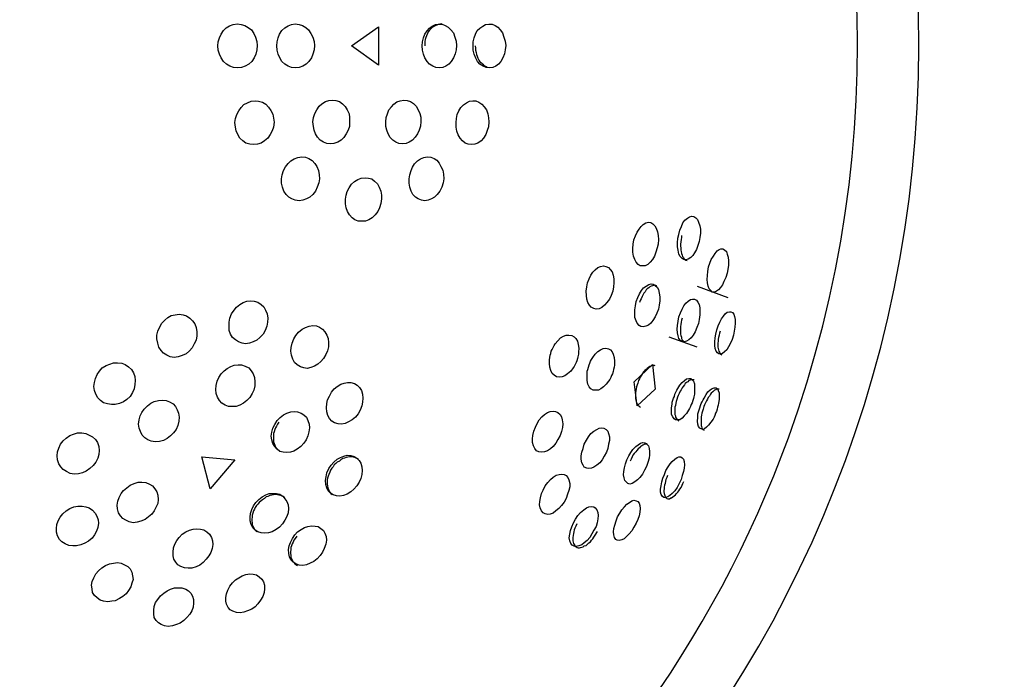
# Model space of a CAD drawing. Units: inches. Extents: x 259 to 335, y 152 to 267.
# Drawn here: x 298 to 299, y 204 to 205 of the extents above; entities that cross this region are included whole.
import ezdxf

# ---------------------------------------------------------------- set-up
doc = ezdxf.new("R2010")
doc.units = ezdxf.units.IN
doc.header["$MEASUREMENT"] = 0
doc.layers.add('Ebene 1', color=7, linetype='Continuous')

# ---------------------------------------------------------------- blocks, each defined once
blk = doc.blocks.new('block 2')
at = {"layer": 'Ebene 1', "color": 179, "lineweight": 25, "true_color": 0x1a171b}
for points in [[(298.4858, 205.0941), (298.4862, 205.0986), (298.4876, 205.1031), (298.4896, 205.1072), (298.4924, 205.1113), (298.4955, 205.1144), (298.4993, 205.1169), (298.5034, 205.1182), (298.5082, 205.1189), (298.5124, 205.1182), (298.5165, 205.1172), (298.5203, 205.1148), (298.5241, 205.112), (298.5268, 205.1079), (298.5289, 205.1038), (298.5303, 205.0989), (298.5306, 205.0945), (298.5303, 205.0893), (298.5292, 205.0845), (298.5272, 205.0803), (298.5244, 205.0762), (298.521, 205.0731), (298.5168, 205.0707), (298.5127, 205.0693), (298.5082, 205.069), (298.5037, 205.0693), (298.4996, 205.0707), (298.4958, 205.0731), (298.4924, 205.0762), (298.4896, 205.0803), (298.4876, 205.0845), (298.4862, 205.0889), (298.4858, 205.0941), (298.4858, 205.0941)], [(298.553, 205.0941), (298.5534, 205.0986), (298.5544, 205.1031), (298.5561, 205.1072), (298.5589, 205.1113), (298.562, 205.1144), (298.5658, 205.1169), (298.5699, 205.1182), (298.574, 205.1189), (298.5785, 205.1182), (298.5823, 205.1172), (298.5861, 205.1148), (298.5892, 205.112), (298.5919, 205.1079), (298.594, 205.1038), (298.5957, 205.0989), (298.5961, 205.0945), (298.5957, 205.0893), (298.594, 205.0845), (298.5926, 205.0803), (298.5895, 205.0762), (298.5864, 205.0731), (298.5826, 205.0707), (298.5785, 205.0693), (298.574, 205.069), (298.5699, 205.0693), (298.5661, 205.0707), (298.562, 205.0731), (298.5589, 205.0762), (298.5565, 205.0803), (298.5544, 205.0845), (298.5534, 205.0889), (298.553, 205.0941), (298.553, 205.0941)], [(298.6381, 205.0941), (298.6688, 205.1155), (298.6688, 205.0721), (298.6381, 205.0941), (298.6381, 205.0941)], [(298.7187, 205.0941), (298.7191, 205.0986), (298.7201, 205.1031), (298.7218, 205.1072), (298.7242, 205.111), (298.727, 205.1141), (298.7301, 205.1165), (298.7339, 205.1182), (298.7377, 205.1186), (298.7415, 205.1186), (298.7449, 205.1172), (298.7483, 205.1151), (298.7514, 205.112), (298.7542, 205.1086), (298.7559, 205.1038), (298.7573, 205.0993), (298.7576, 205.0945), (298.7573, 205.0893), (298.7563, 205.0848), (298.7545, 205.0803), (298.7518, 205.0762), (298.749, 205.0731), (298.7456, 205.0707), (298.7421, 205.0693), (298.738, 205.069), (298.7342, 205.0693), (298.7308, 205.0707), (298.727, 205.0731), (298.7242, 205.0762), (298.7218, 205.0803), (298.7201, 205.0845), (298.7191, 205.0889), (298.7187, 205.0941), (298.7187, 205.0941)], [(298.7411, 205.1189), (298.7387, 205.1186), (298.737, 205.1182), (298.7353, 205.1175), (298.7335, 205.1169), (298.7318, 205.1158), (298.7301, 205.1148), (298.7287, 205.1134), (298.727, 205.1117), (298.7256, 205.11), (298.7249, 205.1079), (298.7235, 205.1055), (298.7229, 205.1034), (298.7222, 205.101), (298.7218, 205.0989), (298.7215, 205.0965), (298.7215, 205.0941)], [(298.7766, 205.0941), (298.7769, 205.0986), (298.778, 205.1031), (298.7794, 205.1072), (298.7814, 205.1113), (298.7842, 205.1141), (298.7876, 205.1165), (298.7907, 205.1182), (298.7945, 205.1186), (298.7983, 205.1186), (298.8017, 205.1172), (298.8048, 205.1151), (298.8076, 205.112), (298.81, 205.1086), (298.8117, 205.1038), (298.8131, 205.0993), (298.8138, 205.0945), (298.8131, 205.0893), (298.8124, 205.0848), (298.8104, 205.0803), (298.8083, 205.0762), (298.8055, 205.0731), (298.8024, 205.0707), (298.799, 205.0693), (298.7949, 205.069), (298.7914, 205.0693), (298.788, 205.0707), (298.7845, 205.0731), (298.7818, 205.0762), (298.7797, 205.08), (298.778, 205.0845), (298.7769, 205.0889), (298.7766, 205.0941), (298.7766, 205.0941)], [(298.779, 205.0941), (298.7794, 205.0914), (298.7794, 205.0889), (298.78, 205.0865), (298.7804, 205.0841), (298.7814, 205.0821), (298.7821, 205.08), (298.7831, 205.0776), (298.7845, 205.0759), (298.7862, 205.0745), (298.7876, 205.0731), (298.789, 205.0717), (298.7907, 205.0707), (298.7928, 205.0697)], [(298.5051, 205.0066), (298.5058, 205.0111), (298.5075, 205.0156), (298.5096, 205.0197), (298.5124, 205.0238), (298.5155, 205.0269), (298.5196, 205.029), (298.5237, 205.0307), (298.5282, 205.0314), (298.5323, 205.0307), (298.5368, 205.0297), (298.5406, 205.0273), (298.5437, 205.0242), (298.5461, 205.0204), (298.5485, 205.0159), (298.5492, 205.0114), (298.5499, 205.007), (298.5492, 205.0014), (298.5478, 204.997), (298.5454, 204.9928), (298.5427, 204.9887), (298.5392, 204.9856), (298.5354, 204.9832), (298.531, 204.9818), (298.5265, 204.9815), (298.5223, 204.9818), (298.5179, 204.9832), (298.5144, 204.9856), (298.511, 204.9887), (298.5086, 204.9928), (298.5068, 204.997), (298.5058, 205.0014), (298.5051, 205.0066), (298.5051, 205.0066)], [(298.594, 205.0073), (298.595, 205.0121), (298.5964, 205.0169), (298.5985, 205.0211), (298.6012, 205.0252), (298.6043, 205.028), (298.6085, 205.0304), (298.6123, 205.0318), (298.6164, 205.0321), (298.6202, 205.0318), (298.6243, 205.0304), (298.6278, 205.028), (298.6309, 205.0249), (298.6333, 205.0211), (298.6353, 205.0166), (298.636, 205.0121), (298.636, 205.0073), (298.636, 205.0021), (298.6343, 204.9977), (298.6322, 204.9935), (298.6295, 204.9894), (298.6264, 204.9863), (298.6226, 204.9842), (298.6181, 204.9828), (298.6143, 204.9821), (298.6102, 204.9828), (298.6061, 204.9842), (298.6026, 204.9866), (298.5995, 204.9897), (298.5971, 204.9935), (298.5957, 204.9977), (298.5947, 205.0021), (298.594, 205.0073), (298.594, 205.0073)], [(298.6774, 205.0073), (298.6777, 205.0121), (298.6791, 205.0166), (298.6808, 205.0211), (298.6836, 205.0245), (298.6863, 205.0276), (298.6898, 205.03), (298.6936, 205.0314), (298.6977, 205.0321), (298.7015, 205.0318), (298.7053, 205.0304), (298.7087, 205.0283), (298.7118, 205.0252), (298.7142, 205.0211), (298.716, 205.0169), (298.717, 205.0125), (298.7173, 205.0076), (298.7167, 205.0025), (298.7153, 204.998), (298.7135, 204.9935), (298.7108, 204.9897), (298.7077, 204.9866), (298.7039, 204.9842), (298.7005, 204.9828), (298.696, 204.9821), (298.6922, 204.9828), (298.6887, 204.9842), (298.6853, 204.9866), (298.6822, 204.9894), (298.6801, 204.9935), (298.6784, 204.9977), (298.6774, 205.0021), (298.6774, 205.0073), (298.6774, 205.0073)], [(298.7573, 205.0066), (298.7576, 205.0111), (298.7587, 205.0156), (298.7604, 205.0197), (298.7628, 205.0235), (298.7656, 205.0266), (298.769, 205.029), (298.7725, 205.0307), (298.7763, 205.0311), (298.7797, 205.0311), (298.7831, 205.0297), (298.7866, 205.0276), (298.7893, 205.0245), (298.7918, 205.0211), (298.7935, 205.0166), (298.7942, 205.0118), (298.7945, 205.0073), (298.7942, 205.0018), (298.7928, 204.9973), (298.7911, 204.9928), (298.7887, 204.9887), (298.7859, 204.9856), (298.7821, 204.9832), (298.7787, 204.9818), (298.7749, 204.9815), (298.7711, 204.9818), (298.7676, 204.9832), (298.7645, 204.9856), (298.7618, 204.9887), (298.7597, 204.9925), (298.7583, 204.9966), (298.7573, 205.0014), (298.7573, 205.0066), (298.7573, 205.0066)], [(298.5585, 204.9422), (298.5592, 204.947), (298.5606, 204.9518), (298.563, 204.956), (298.5661, 204.9598), (298.5692, 204.9629), (298.573, 204.9653), (298.5771, 204.9666), (298.5816, 204.9673), (298.5857, 204.967), (298.5895, 204.9656), (298.5933, 204.9632), (298.5964, 204.9598), (298.5988, 204.9563), (298.6006, 204.9518), (298.6012, 204.947), (298.6016, 204.9425), (298.6009, 204.9377), (298.5992, 204.9329), (298.5971, 204.9284), (298.594, 204.9246), (298.5906, 204.9215), (298.5868, 204.9194), (298.5826, 204.9181), (298.5785, 204.9174), (298.574, 204.9181), (298.5702, 204.9194), (298.5668, 204.9215), (298.5637, 204.9246), (298.5609, 204.9284), (298.5596, 204.9329), (298.5585, 204.9374), (298.5585, 204.9422), (298.5585, 204.9422)], [(298.7039, 204.9422), (298.7046, 204.947), (298.706, 204.9518), (298.7077, 204.9556), (298.7101, 204.9594), (298.7135, 204.9629), (298.7167, 204.9653), (298.7204, 204.9666), (298.7242, 204.9673), (298.7284, 204.967), (298.7322, 204.9656), (298.7353, 204.9635), (298.738, 204.9601), (298.7401, 204.9563), (298.7421, 204.9522), (298.7428, 204.9477), (298.7432, 204.9425), (298.7425, 204.9377), (298.7411, 204.9329), (298.7387, 204.9284), (298.7359, 204.9246), (298.7328, 204.9215), (298.7294, 204.9194), (298.7256, 204.9181), (298.7215, 204.9174), (298.718, 204.9181), (298.7142, 204.9194), (298.7111, 204.9215), (298.708, 204.9246), (298.706, 204.9284), (298.7046, 204.9329), (298.7039, 204.9374), (298.7039, 204.9422), (298.7039, 204.9422)], [(298.6312, 204.9191), (298.6319, 204.9236), (298.6333, 204.9281), (298.6353, 204.9322), (298.6381, 204.9363), (298.6415, 204.9394), (298.6453, 204.9415), (298.6491, 204.9432), (298.6536, 204.9436), (298.6574, 204.9432), (298.6612, 204.9422), (298.6643, 204.9398), (298.6677, 204.9367), (298.6698, 204.9329), (298.6715, 204.9284), (298.6722, 204.9239), (298.6722, 204.9194), (298.6715, 204.9143), (298.6701, 204.9095), (298.6681, 204.9053), (298.665, 204.9012), (298.6615, 204.8981), (298.6577, 204.8957), (298.6539, 204.8943), (298.6495, 204.894), (298.6457, 204.8943), (298.6419, 204.8957), (298.6388, 204.8981), (298.636, 204.9012), (298.6336, 204.9053), (298.6319, 204.9095), (298.6312, 204.9139), (298.6312, 204.9191), (298.6312, 204.9191)], [(299.0109, 204.8791), (299.0122, 204.884), (299.014, 204.8881), (299.0157, 204.8922), (299.0181, 204.8953), (299.0209, 204.8977), (299.0233, 204.8991), (299.0257, 204.8998), (299.0281, 204.8995), (299.0305, 204.8981), (299.0322, 204.896), (299.0336, 204.8929), (299.035, 204.8888), (299.0357, 204.885), (299.0357, 204.8805), (299.035, 204.8757), (299.0343, 204.8709), (299.0329, 204.8664), (299.0312, 204.8619), (299.0291, 204.8581), (299.0271, 204.855), (299.0246, 204.8526), (299.0219, 204.8509), (299.0191, 204.8502), (299.0167, 204.8505), (299.0147, 204.8516), (299.0126, 204.854), (299.0112, 204.8567), (299.0102, 204.8609), (299.0095, 204.865), (299.0095, 204.8695), (299.0098, 204.8747), (299.0109, 204.8791), (299.0109, 204.8791)], [(298.9599, 204.8729), (298.9616, 204.8774), (298.9637, 204.8816), (298.9657, 204.885), (298.9681, 204.8881), (298.9706, 204.8905), (298.9733, 204.8922), (298.9764, 204.8929), (298.9792, 204.8926), (298.9816, 204.8912), (298.9836, 204.8888), (298.9854, 204.886), (298.9867, 204.8819), (298.9874, 204.8778), (298.9878, 204.8733), (298.9874, 204.8681), (298.9864, 204.8636), (298.985, 204.8588), (298.9833, 204.8543), (298.9809, 204.8505), (298.9785, 204.8474), (298.9757, 204.8447), (298.9726, 204.8433), (298.9699, 204.8433), (298.9671, 204.8433), (298.9647, 204.8447), (298.9626, 204.8474), (298.9609, 204.8505), (298.9595, 204.8543), (298.9588, 204.8588), (298.9588, 204.8629), (298.9592, 204.8678), (298.9599, 204.8729), (298.9599, 204.8729)], [(299.0143, 204.8778), (299.014, 204.8757), (299.0136, 204.8733), (299.0133, 204.8705), (299.0129, 204.8681), (299.0129, 204.8657), (299.0133, 204.8636), (299.0133, 204.8612), (299.0136, 204.8595), (299.0143, 204.8571), (299.0147, 204.8554), (299.0153, 204.854), (299.0164, 204.8526), (299.0171, 204.8512), (299.0181, 204.8505), (299.0191, 204.8495), (299.0205, 204.8492)], [(299.045, 204.8419), (299.0463, 204.8464), (299.0481, 204.8505), (299.0505, 204.8543), (299.0525, 204.8574), (299.0546, 204.8602), (299.057, 204.8619), (299.0591, 204.8626), (299.0612, 204.8626), (299.0632, 204.8616), (299.0653, 204.8595), (299.0663, 204.8564), (299.0674, 204.853), (299.0677, 204.8488), (299.0677, 204.844), (299.067, 204.8392), (299.066, 204.8347), (299.0646, 204.8299), (299.0625, 204.8254), (299.0608, 204.8216), (299.0587, 204.8185), (299.0563, 204.8157), (299.0539, 204.8144), (299.0519, 204.8133), (299.0491, 204.8133), (299.0474, 204.8151), (299.0457, 204.8171), (299.0446, 204.8199), (299.0436, 204.8237), (299.0432, 204.8278), (299.0436, 204.8323), (299.0443, 204.8368), (299.045, 204.8419), (299.045, 204.8419)], [(298.9072, 204.8237), (298.9089, 204.8285), (298.911, 204.8326), (298.913, 204.8361), (298.9158, 204.8388), (298.9189, 204.8412), (298.922, 204.8426), (298.9251, 204.8433), (298.9278, 204.8426), (298.9309, 204.8412), (298.933, 204.8392), (298.9351, 204.8364), (298.9364, 204.8326), (298.9371, 204.8285), (298.9371, 204.8237), (298.9368, 204.8192), (298.9358, 204.8144), (298.934, 204.8095), (298.932, 204.8051), (298.9292, 204.8013), (298.9265, 204.7985), (298.9234, 204.7958), (298.9203, 204.7944), (298.9168, 204.794), (298.9141, 204.7947), (298.9113, 204.7961), (298.9092, 204.7985), (298.9075, 204.8013), (298.9061, 204.8054), (298.9058, 204.8095), (298.9054, 204.8144), (298.9061, 204.8192), (298.9072, 204.8237), (298.9072, 204.8237)], [(298.9626, 204.8027), (298.9644, 204.8071), (298.9664, 204.8113), (298.9685, 204.8151), (298.9709, 204.8182), (298.9737, 204.8202), (298.9768, 204.822), (298.9795, 204.8226), (298.9819, 204.8223), (298.9843, 204.8209), (298.9864, 204.8189), (298.9878, 204.8161), (298.9888, 204.812), (298.9895, 204.8078), (298.9895, 204.8033), (298.9888, 204.7985), (298.9878, 204.7937), (298.9861, 204.7892), (298.984, 204.7851), (298.9816, 204.781), (298.9792, 204.7779), (298.9764, 204.7758), (298.9733, 204.7744), (298.9706, 204.7737), (298.9678, 204.7741), (298.9657, 204.7754), (298.9637, 204.7779), (298.9623, 204.7806), (298.9609, 204.7844), (298.9609, 204.7889), (298.9609, 204.793), (298.9616, 204.7978), (298.9626, 204.8027), (298.9626, 204.8027)], [(298.9861, 204.8206), (298.9847, 204.8209), (298.9836, 204.8213), (298.9823, 204.8209), (298.9809, 204.8206), (298.9795, 204.8202), (298.9781, 204.8192), (298.9768, 204.8182), (298.975, 204.8171), (298.9737, 204.8157), (298.9726, 204.8137), (298.9712, 204.812), (298.9702, 204.8099), (298.9692, 204.8082), (298.9681, 204.8058), (298.9671, 204.8037), (298.9664, 204.8013)], [(299.0319, 204.8199), (299.067, 204.8071)], [(298.5044, 204.7927), (298.5072, 204.7961), (298.511, 204.7992), (298.5148, 204.8013), (298.5189, 204.803), (298.523, 204.8033), (298.5272, 204.803), (298.5313, 204.802), (298.5351, 204.7992), (298.5382, 204.7965), (298.5403, 204.7927), (298.542, 204.7885), (298.5427, 204.7837), (298.5423, 204.7789), (298.5416, 204.7744), (298.5399, 204.7696), (298.5375, 204.7655), (298.5337, 204.7617), (298.5303, 204.7586), (298.5261, 204.7565), (298.522, 204.7551), (298.5175, 204.7544), (298.5134, 204.7551), (298.5093, 204.7565), (298.5058, 204.7589), (298.5027, 204.7617), (298.5003, 204.7655), (298.4989, 204.7696), (298.4986, 204.7748), (298.4986, 204.7792), (298.4996, 204.7837), (298.5013, 204.7885), (298.5044, 204.7927), (298.5044, 204.7927)], [(299.0112, 204.7851), (299.0129, 204.7896), (299.0147, 204.7937), (299.0167, 204.7978), (299.0191, 204.8006), (299.0219, 204.803), (299.0243, 204.8047), (299.0267, 204.8054), (299.0291, 204.8051), (299.0312, 204.804), (299.0326, 204.802), (299.0343, 204.7992), (299.035, 204.7954), (299.035, 204.7913), (299.035, 204.7872), (299.0343, 204.782), (299.0336, 204.7775), (299.0315, 204.773), (299.0295, 204.7682), (299.0274, 204.7644), (299.025, 204.7613), (299.0226, 204.7589), (299.0198, 204.7575), (299.0171, 204.7565), (299.015, 204.7572), (299.0129, 204.7582), (299.0112, 204.7603), (299.0102, 204.7634), (299.0095, 204.7668), (299.0091, 204.771), (299.0095, 204.7754), (299.0102, 204.7803), (299.0112, 204.7851), (299.0112, 204.7851)], [(298.4221, 204.7779), (298.4255, 204.7813), (298.429, 204.7844), (298.4328, 204.7865), (298.4373, 204.7875), (298.4417, 204.7882), (298.4462, 204.7875), (298.4503, 204.7861), (298.4538, 204.7837), (298.4569, 204.7806), (298.4596, 204.7772), (298.461, 204.773), (298.4621, 204.7682), (298.4621, 204.7634), (298.461, 204.7586), (298.459, 204.7544), (298.4565, 204.7499), (298.4534, 204.7462), (298.4497, 204.7431), (298.4452, 204.741), (298.4407, 204.7396), (298.4362, 204.7389), (298.4314, 204.7396), (298.4276, 204.7413), (298.4238, 204.7437), (298.4211, 204.7468), (298.4186, 204.7506), (298.4173, 204.7551), (298.4162, 204.7599), (298.4162, 204.7644), (298.4176, 204.7689), (298.4197, 204.7737), (298.4221, 204.7779), (298.4221, 204.7779)], [(299.0543, 204.7703), (299.056, 204.7748), (299.0577, 204.7789), (299.0598, 204.7827), (299.0618, 204.7858), (299.0639, 204.7885), (299.0663, 204.7903), (299.0687, 204.7909), (299.0705, 204.7909), (299.0722, 204.7899), (299.0736, 204.7882), (299.0746, 204.7854), (299.0753, 204.782), (299.0753, 204.7779), (299.0749, 204.7734), (299.0743, 204.7686), (299.0732, 204.7641), (299.0718, 204.7593), (299.0698, 204.7551), (299.0677, 204.751), (299.0656, 204.7475), (299.0632, 204.7451), (299.0608, 204.7434), (299.0584, 204.7427), (299.0567, 204.7431), (299.055, 204.7441), (299.0536, 204.7458), (299.0525, 204.7489), (299.0522, 204.7524), (299.0522, 204.7565), (299.0525, 204.761), (299.0532, 204.7655), (299.0543, 204.7703), (299.0543, 204.7703)], [(298.5747, 204.7637), (298.5778, 204.7675), (298.5819, 204.771), (298.5857, 204.773), (298.5899, 204.7744), (298.594, 204.7751), (298.5981, 204.7748), (298.6016, 204.7734), (298.605, 204.771), (298.6078, 204.7682), (298.6102, 204.7644), (298.6116, 204.7603), (298.6119, 204.7558), (298.6119, 204.751), (298.6109, 204.7465), (298.6088, 204.742), (298.6061, 204.7375), (298.6033, 204.7341), (298.5999, 204.731), (298.5961, 204.7289), (298.5919, 204.7272), (298.5875, 204.7262), (298.5837, 204.7269), (298.5799, 204.7282), (298.5761, 204.7303), (298.5733, 204.7331), (298.5713, 204.7369), (298.5699, 204.7413), (298.5692, 204.7458), (298.5695, 204.7503), (298.5706, 204.7551), (298.5723, 204.7599), (298.5747, 204.7637), (298.5747, 204.7637)], [(299.015, 204.7834), (299.0143, 204.7813), (299.0136, 204.7789), (299.0133, 204.7765), (299.0129, 204.7741), (299.0129, 204.772), (299.0129, 204.7696), (299.0129, 204.7675), (299.0129, 204.7655), (299.0133, 204.7637), (299.014, 204.762), (299.0143, 204.7603), (299.015, 204.7589), (299.0164, 204.7572)], [(298.8658, 204.7458), (298.8669, 204.7479), (298.8679, 204.7503), (298.8689, 204.7524), (298.8703, 204.7544), (298.8734, 204.7579), (298.8762, 204.761), (298.8796, 204.763), (298.8827, 204.7641), (298.8858, 204.7644), (298.8892, 204.7637), (298.8917, 204.7624), (298.8937, 204.7603), (298.8955, 204.7572), (298.8965, 204.7537), (298.8972, 204.7493), (298.8968, 204.7448), (298.8968, 204.7424), (298.8961, 204.7396), (298.8955, 204.7375), (298.8948, 204.7351)], [(298.9998, 204.7624), (299.0315, 204.751)], [(299.0581, 204.7686), (299.0574, 204.7665), (299.057, 204.7641), (299.0563, 204.7617), (299.056, 204.7596), (299.056, 204.7572), (299.0556, 204.7551), (299.0556, 204.7527), (299.0556, 204.7506), (299.056, 204.7489), (299.0563, 204.7475), (299.0567, 204.7458), (299.0574, 204.7448), (299.0577, 204.7437), (299.0584, 204.7427), (299.0601, 204.7417)], [(298.8948, 204.7351), (298.8941, 204.7331), (298.893, 204.7307), (298.8917, 204.7286), (298.8906, 204.7269), (298.8879, 204.7231), (298.8844, 204.72), (298.8813, 204.7179), (298.8782, 204.7169), (298.8748, 204.7165), (298.8717, 204.7169), (298.8689, 204.7186), (298.8669, 204.7207), (298.8651, 204.7238), (298.8641, 204.7279), (298.8638, 204.732), (298.8638, 204.7362), (298.8641, 204.7386), (298.8644, 204.7413), (298.8651, 204.7434), (298.8658, 204.7458)], [(298.9089, 204.7303), (298.9096, 204.7324), (298.9106, 204.7344), (298.9116, 204.7365), (298.913, 204.7386), (298.9158, 204.7424), (298.9189, 204.7455), (298.922, 204.7475), (298.9247, 204.7489), (298.9278, 204.7493), (298.9309, 204.7486), (298.9333, 204.7475), (298.9351, 204.7451), (298.9364, 204.7424), (298.9375, 204.7386), (298.9378, 204.7344), (298.9378, 204.73), (298.9375, 204.7276), (298.9368, 204.7251), (298.9361, 204.7227), (298.9354, 204.7203)], [(298.3511, 204.7231), (298.3542, 204.7269), (298.3587, 204.7296), (298.3628, 204.7313), (298.367, 204.7327), (298.3715, 204.7327), (298.3763, 204.7324), (298.3804, 204.7307), (298.3839, 204.7282), (298.3873, 204.7251), (298.3897, 204.7214), (298.3911, 204.7172), (298.3918, 204.7124), (298.3914, 204.7079), (298.3904, 204.7031), (298.3887, 204.699), (298.3859, 204.6945), (298.3821, 204.691), (298.3783, 204.6883), (298.3739, 204.6862), (298.369, 204.6852), (298.3646, 204.6852), (298.3601, 204.6859), (298.3556, 204.6872), (298.3522, 204.6897), (298.3491, 204.6928), (298.347, 204.6969), (298.3453, 204.701), (298.3446, 204.7059), (298.3453, 204.7103), (298.3463, 204.7148), (298.3484, 204.7193), (298.3511, 204.7231), (298.3511, 204.7231)], [(298.4896, 204.72), (298.4931, 204.7234), (298.4965, 204.7262), (298.5006, 204.7286), (298.5044, 204.73), (298.5089, 204.7303), (298.513, 204.7303), (298.5168, 204.7289), (298.521, 204.7269), (298.5237, 204.7234), (298.5261, 204.72), (298.5275, 204.7158), (298.5279, 204.711), (298.5279, 204.7065), (298.5268, 204.7017), (298.5248, 204.6976), (298.5223, 204.6931), (298.5189, 204.6897), (298.5151, 204.6866), (298.511, 204.6845), (298.5068, 204.6831), (298.502, 204.6828), (298.4979, 204.6831), (298.4941, 204.6845), (298.4903, 204.6869), (298.4876, 204.6897), (298.4855, 204.6934), (298.4841, 204.6979), (298.4834, 204.7024), (298.4838, 204.7069), (298.4851, 204.7117), (298.4869, 204.7158), (298.4896, 204.72), (298.4896, 204.72)], [(298.9354, 204.7203), (298.9344, 204.7183), (298.9337, 204.7158), (298.9323, 204.7138), (298.9309, 204.7117), (298.9282, 204.7083), (298.9254, 204.7052), (298.9223, 204.7031), (298.9196, 204.7017), (298.9161, 204.7014), (298.9134, 204.7017), (298.911, 204.7031), (298.9089, 204.7055), (298.9075, 204.7083), (298.9065, 204.7124), (298.9065, 204.7165), (298.9065, 204.7207), (298.9068, 204.7231), (298.9075, 204.7251), (298.9082, 204.7279), (298.9089, 204.7303)], [(298.9602, 204.711), (298.9809, 204.7307), (298.984, 204.7028)], [(298.9843, 204.7293), (298.9833, 204.7296), (298.9819, 204.7296), (298.9805, 204.7296), (298.9795, 204.7289), (298.9781, 204.7286), (298.9768, 204.7276), (298.975, 204.7262), (298.9737, 204.7251), (298.9723, 204.7238), (298.9709, 204.7224), (298.9695, 204.7207), (298.9685, 204.7186), (298.9671, 204.7165), (298.9661, 204.7145), (298.965, 204.7124), (298.9644, 204.7096)], [(298.6154, 204.6993), (298.6185, 204.7031), (298.6219, 204.7059), (298.626, 204.7083), (298.6298, 204.7096), (298.6336, 204.7103), (298.6374, 204.7103), (298.6415, 204.7093), (298.6446, 204.7072), (298.6474, 204.7045), (298.6495, 204.701), (298.6508, 204.6969), (298.6512, 204.6924), (298.6508, 204.6879), (298.6498, 204.6835), (298.6481, 204.6786), (298.6457, 204.6745), (298.6426, 204.6707), (298.6388, 204.6676), (298.6347, 204.6655), (298.6309, 204.6635), (298.6267, 204.6628), (298.6229, 204.6631), (298.6188, 204.6642), (298.6157, 204.6662), (298.613, 204.6693), (298.6112, 204.6728), (298.6099, 204.6769), (298.6095, 204.6814), (298.6099, 204.6862), (298.6109, 204.6907), (298.613, 204.6948), (298.6154, 204.6993), (298.6154, 204.6993)], [(298.984, 204.7028), (298.9637, 204.6838), (298.9602, 204.711)], [(298.9644, 204.7096), (298.9637, 204.7076), (298.963, 204.7052), (298.9623, 204.7031), (298.9619, 204.7007), (298.9616, 204.6986), (298.9616, 204.6962), (298.9616, 204.6938), (298.9616, 204.6921), (298.9619, 204.69), (298.9623, 204.6886), (298.963, 204.6869), (298.9637, 204.6855), (298.9644, 204.6845), (298.9654, 204.6835), (298.9664, 204.6828), (298.9675, 204.6821)], [(299.006, 204.6945), (299.0067, 204.6969), (299.0078, 204.6993), (299.0088, 204.7014), (299.0098, 204.7034), (299.0122, 204.7072), (299.015, 204.7103), (299.0174, 204.7124), (299.0198, 204.7145), (299.0226, 204.7148), (299.0246, 204.7148), (299.0264, 204.7134), (299.0277, 204.7117), (299.0288, 204.7086), (299.0291, 204.7052), (299.0291, 204.7014), (299.0288, 204.6969), (299.0281, 204.6941), (299.0277, 204.6921), (299.0271, 204.6897), (299.0264, 204.6872)], [(299.0284, 204.7134), (299.0274, 204.7134), (299.026, 204.7134), (299.025, 204.7134), (299.024, 204.7131), (299.0226, 204.7124), (299.0212, 204.711), (299.0198, 204.7103), (299.0184, 204.709), (299.0174, 204.7076), (299.016, 204.7059), (299.0147, 204.7041), (299.0136, 204.7021), (299.0126, 204.7003), (299.0116, 204.6979), (299.0105, 204.6955), (299.0095, 204.6934)], [(299.0264, 204.6872), (299.0253, 204.6852), (299.0243, 204.6831), (299.0233, 204.6807), (299.0222, 204.6786), (299.0198, 204.6748), (299.0171, 204.6721), (299.0147, 204.6697), (299.0122, 204.6676), (299.0098, 204.6676), (299.0074, 204.6676), (299.0057, 204.669), (299.0043, 204.6711), (299.0029, 204.6738), (299.0026, 204.6773), (299.0026, 204.6814), (299.0033, 204.6855), (299.0036, 204.6879), (299.0043, 204.69), (299.005, 204.6924), (299.006, 204.6945)], [(299.0357, 204.6841), (299.0367, 204.6862), (299.0377, 204.6883), (299.0388, 204.6907), (299.0398, 204.6924), (299.0422, 204.6965), (299.0443, 204.6997), (299.0467, 204.7021), (299.0491, 204.7034), (299.0515, 204.7041), (299.0536, 204.7041), (299.055, 204.7031), (299.056, 204.701), (299.057, 204.6986), (299.057, 204.6948), (299.057, 204.691), (299.0563, 204.6869), (299.056, 204.6845), (299.0553, 204.6821), (299.0546, 204.6797), (299.0539, 204.6773)], [(299.057, 204.7028), (299.0553, 204.7028), (299.0543, 204.7028), (299.0532, 204.7021), (299.0519, 204.7017), (299.0508, 204.7007), (299.0498, 204.6997), (299.0481, 204.6983), (299.047, 204.6969), (299.046, 204.6948), (299.0446, 204.6931), (299.0436, 204.6914), (299.0426, 204.6893), (299.0415, 204.6872), (299.0405, 204.6848), (299.0395, 204.6828)], [(298.4021, 204.68), (298.4059, 204.6838), (298.4097, 204.6866), (298.4135, 204.6886), (298.4183, 204.6897), (298.4224, 204.69), (298.4269, 204.6897), (298.4307, 204.6883), (298.4348, 204.6859), (298.4376, 204.6831), (298.4397, 204.679), (298.441, 204.6752), (298.4417, 204.6707), (298.4414, 204.6662), (298.4404, 204.6611), (298.4383, 204.6569), (298.4355, 204.6531), (298.4321, 204.6494), (298.428, 204.6463), (298.4238, 204.6442), (298.4193, 204.6432), (298.4145, 204.6428), (298.41, 204.6435), (298.4062, 204.6449), (298.4028, 204.6473), (298.3997, 204.6504), (298.3976, 204.6545), (298.3963, 204.6583), (298.3956, 204.6628), (298.3963, 204.6676), (298.3973, 204.6721), (298.3994, 204.6762), (298.4021, 204.68), (298.4021, 204.68)], [(299.0095, 204.6934), (299.0088, 204.691), (299.0081, 204.6886), (299.0078, 204.6866), (299.0071, 204.6841), (299.0067, 204.6821), (299.0067, 204.6797), (299.0067, 204.6776), (299.0067, 204.6755), (299.0067, 204.6738), (299.0071, 204.6724), (299.0074, 204.6707), (299.0081, 204.6697), (299.0088, 204.6683), (299.0095, 204.6676), (299.0112, 204.6662)], [(299.0539, 204.6773), (299.0529, 204.6752), (299.0522, 204.6728), (299.0512, 204.6707), (299.0501, 204.6686), (299.0474, 204.6649), (299.045, 204.6618), (299.0426, 204.6593), (299.0405, 204.6576), (299.0384, 204.6569), (299.0364, 204.6573), (299.035, 204.6583), (299.0336, 204.66), (299.0326, 204.6628), (299.0322, 204.6662), (299.0326, 204.6704), (299.0329, 204.6745), (299.0336, 204.6769), (299.0343, 204.679), (299.035, 204.6814), (299.0357, 204.6841)], [(298.5534, 204.6669), (298.5568, 204.6704), (298.5606, 204.6735), (298.5644, 204.6755), (298.5689, 204.6769), (298.573, 204.6773), (298.5768, 204.6769), (298.5809, 204.6755), (298.584, 204.6735), (298.5868, 204.6707), (298.5885, 204.6669), (298.5899, 204.6628), (298.5902, 204.6587), (298.5895, 204.6542), (298.5885, 204.6494), (298.5864, 204.6449), (298.584, 204.6411), (298.5806, 204.6373), (298.5764, 204.6342), (298.5726, 204.6321), (298.5685, 204.6307), (298.5644, 204.6304), (298.5602, 204.6307), (298.5565, 204.6318), (298.5534, 204.6342), (298.5506, 204.6373), (298.5485, 204.6407), (298.5472, 204.6449), (298.5468, 204.649), (298.5472, 204.6538), (298.5485, 204.6583), (298.5509, 204.6624), (298.5534, 204.6669), (298.5534, 204.6669)], [(298.8476, 204.6593), (298.8496, 204.6635), (298.852, 204.6676), (298.8548, 204.6711), (298.8579, 204.6738), (298.8613, 204.6759), (298.8644, 204.6773), (298.8679, 204.6776), (298.8706, 204.6773), (298.8734, 204.6762), (298.8758, 204.6738), (298.8775, 204.6711), (298.8782, 204.6676), (298.8789, 204.6631), (298.8786, 204.659), (298.8775, 204.6545), (298.8758, 204.6497), (298.8734, 204.6452), (298.871, 204.6411), (298.8679, 204.6373), (298.8648, 204.6345), (298.8613, 204.6325), (298.8579, 204.6311), (298.8545, 204.6307), (298.8517, 204.6311), (298.8489, 204.6325), (298.8469, 204.6349), (298.8455, 204.638), (298.8445, 204.6418), (298.8445, 204.6459), (298.8448, 204.65), (298.8458, 204.6549), (298.8476, 204.6593), (298.8476, 204.6593)], [(299.0395, 204.6828), (299.0388, 204.68), (299.0381, 204.6776), (299.0374, 204.6755), (299.037, 204.6731), (299.0367, 204.6711), (299.0364, 204.669), (299.0364, 204.6669), (299.0364, 204.6649), (299.0364, 204.6631), (299.0367, 204.6614), (299.037, 204.66), (299.0374, 204.6587), (299.0377, 204.6576), (299.0384, 204.6569), (299.0401, 204.6559)], [(298.5554, 204.6649), (298.554, 204.6628), (298.5527, 204.6607), (298.5516, 204.6587), (298.5509, 204.6566), (298.5499, 204.6542), (298.5492, 204.6521), (298.5492, 204.6494), (298.5492, 204.6469), (298.5492, 204.6449), (298.5492, 204.6428), (298.5499, 204.6407), (298.5506, 204.6387), (298.5516, 204.6366), (298.5527, 204.6352)], [(298.3098, 204.6438), (298.3132, 204.6469), (298.3174, 204.6497), (298.3215, 204.6514), (298.326, 204.6528), (298.3308, 204.6531), (298.3353, 204.6521), (298.3394, 204.6504), (298.3432, 204.6483), (298.3463, 204.6452), (298.3487, 204.6418), (298.3501, 204.6373), (298.3508, 204.6328), (298.3501, 204.6283), (298.3491, 204.6239), (298.347, 204.6194), (298.3439, 204.6156), (298.3401, 204.6121), (298.336, 204.6094), (298.3318, 204.6073), (298.327, 204.6063), (298.3222, 204.6059), (298.3177, 204.6066), (298.3136, 204.6087), (298.3098, 204.6111), (298.307, 204.6142), (298.3046, 204.6177), (298.3032, 204.6221), (298.3029, 204.6266), (298.3032, 204.6311), (298.3046, 204.6356), (298.3067, 204.64), (298.3098, 204.6438), (298.3098, 204.6438)], [(298.9034, 204.64), (298.9058, 204.6445), (298.9082, 204.6483), (298.911, 204.6521), (298.9141, 204.6549), (298.9175, 204.6569), (298.9203, 204.6583), (298.9234, 204.6587), (298.9258, 204.6583), (298.9282, 204.6569), (298.9302, 204.6549), (298.9309, 204.6521), (298.932, 204.6483), (298.932, 204.6442), (298.9309, 204.64), (298.9302, 204.6352), (298.9285, 204.6307), (298.9261, 204.6263), (298.9237, 204.6221), (298.9209, 204.6187), (298.9178, 204.6159), (298.9144, 204.6139), (298.9116, 204.6125), (298.9085, 204.6121), (298.9061, 204.6125), (298.9034, 204.6139), (298.902, 204.6159), (298.9006, 204.6187), (298.8999, 204.6228), (298.8999, 204.6266), (298.9006, 204.6307), (298.902, 204.6352), (298.9034, 204.64), (298.9034, 204.64)], [(298.952, 204.6221), (298.954, 204.6266), (298.9564, 204.6304), (298.9588, 204.6338), (298.9619, 204.6373), (298.9647, 204.6394), (298.9675, 204.6411), (298.9702, 204.6418), (298.9723, 204.6414), (298.9743, 204.6404), (298.9764, 204.638), (298.9774, 204.6352), (298.9778, 204.6318), (298.9778, 204.628), (298.9771, 204.6239), (298.9757, 204.619), (298.9743, 204.6146), (298.9719, 204.6104), (298.9695, 204.6059), (298.9668, 204.6022), (298.964, 204.5994), (298.9609, 204.597), (298.9578, 204.5953), (298.9554, 204.5946), (298.953, 204.5953), (298.9513, 204.5966), (298.9495, 204.5987), (298.9488, 204.6015), (298.9482, 204.6049), (298.9485, 204.6087), (298.9492, 204.6132), (298.9502, 204.6177), (298.952, 204.6221), (298.952, 204.6221)], [(298.975, 204.6404), (298.9743, 204.6404), (298.973, 204.64), (298.9716, 204.6397), (298.9702, 204.6387), (298.9688, 204.638), (298.9675, 204.6373), (298.9661, 204.6359), (298.9647, 204.6345), (298.9633, 204.6328), (298.9619, 204.6311), (298.9602, 204.6294), (298.9588, 204.6273), (298.9578, 204.6256), (298.9568, 204.6228), (298.9557, 204.6208)], [(298.615, 204.6159), (298.6181, 204.6194), (298.6219, 204.6228), (298.6257, 204.6249), (298.6295, 204.6263), (298.6333, 204.6273), (298.6374, 204.627), (298.6412, 204.6259), (298.6443, 204.6242), (298.6467, 204.6214), (298.6488, 204.6183), (298.6498, 204.6142), (298.6502, 204.6101), (298.6498, 204.6053), (298.6488, 204.6008), (298.6467, 204.5966), (298.6443, 204.5925), (298.6409, 204.5887), (298.6374, 204.5856), (298.6333, 204.5832), (298.6291, 204.5815), (298.625, 204.5808), (298.6209, 204.5811), (298.6174, 204.5822), (298.6143, 204.5842), (298.6116, 204.5867), (298.6099, 204.5901), (298.6088, 204.5939), (298.6085, 204.5987), (298.6092, 204.6028), (298.6102, 204.6073), (298.6123, 204.6121), (298.615, 204.6159), (298.615, 204.6159)], [(298.4676, 204.6256), (298.5051, 204.6221), (298.4772, 204.5891), (298.4676, 204.6256), (298.4676, 204.6256)], [(298.646, 204.6228), (298.6436, 204.6242), (298.6419, 204.6249), (298.6402, 204.6252), (298.6381, 204.6256), (298.636, 204.6256), (298.634, 204.6252), (298.6319, 204.6249), (298.6302, 204.6242), (298.6281, 204.6235), (298.626, 204.6221), (298.6243, 204.6208), (298.6219, 204.6194), (298.6202, 204.618), (298.6185, 204.6163), (298.6171, 204.6142)], [(298.9947, 204.6056), (298.9964, 204.6101), (298.9988, 204.6142), (299.0012, 204.6177), (299.0036, 204.6204), (299.0067, 204.6228), (299.0091, 204.6249), (299.0112, 204.6256), (299.0133, 204.6256), (299.015, 204.6245), (299.0164, 204.6228), (299.0171, 204.6201), (299.0174, 204.6166), (299.0171, 204.6128), (299.0164, 204.6087), (299.015, 204.6042), (299.0136, 204.5997), (299.0116, 204.5953), (299.0091, 204.5908), (299.0064, 204.587), (299.0036, 204.5839), (299.0009, 204.5815), (298.9985, 204.5801), (298.996, 204.5794), (298.994, 204.5794), (298.9923, 204.5804), (298.9909, 204.5825), (298.9902, 204.5853), (298.9902, 204.5887), (298.9909, 204.5925), (298.9916, 204.597), (298.9929, 204.6011), (298.9947, 204.6056), (298.9947, 204.6056)], [(298.6171, 204.6142), (298.6157, 204.6125), (298.6143, 204.6104), (298.6133, 204.608), (298.6123, 204.6056), (298.6116, 204.6035), (298.6109, 204.6011), (298.6105, 204.5991), (298.6105, 204.5966), (298.6105, 204.5946), (298.6109, 204.5925), (298.6112, 204.5904), (298.6119, 204.5884), (298.6126, 204.5867), (298.6136, 204.5853), (298.6147, 204.5839), (298.6161, 204.5825)], [(298.8565, 204.5877), (298.8586, 204.5925), (298.862, 204.5963), (298.8648, 204.5997), (298.8679, 204.6025), (298.8713, 204.6046), (298.8748, 204.6056), (298.8779, 204.6059), (298.8806, 204.6056), (298.8827, 204.6042), (298.8848, 204.6022), (298.8858, 204.5994), (298.8868, 204.5953), (298.8868, 204.5915), (298.8858, 204.5873), (298.8844, 204.5829), (298.8827, 204.578), (298.8803, 204.5739), (298.8775, 204.5701), (298.8744, 204.5667), (298.871, 204.5639), (298.8679, 204.5615), (298.8644, 204.5601), (298.8617, 204.5598), (298.8586, 204.5605), (298.8565, 204.5618), (298.8545, 204.5639), (298.8531, 204.5674), (298.8524, 204.5708), (298.8527, 204.5746), (298.8534, 204.5787), (298.8545, 204.5836), (298.8565, 204.5877), (298.8565, 204.5877)], [(298.3783, 204.5873), (298.3821, 204.5904), (298.3859, 204.5932), (298.3907, 204.5953), (298.3952, 204.5966), (298.3994, 204.5966), (298.4038, 204.5963), (298.408, 204.5946), (298.4114, 204.5925), (298.4142, 204.5891), (298.4162, 204.5856), (298.4176, 204.5818), (298.418, 204.577), (298.4173, 204.5725), (298.4155, 204.5684), (298.4135, 204.5639), (298.4107, 204.5601), (298.4069, 204.557), (298.4031, 204.5543), (298.3983, 204.5522), (298.3938, 204.5512), (298.3894, 204.5505), (298.3849, 204.5515), (298.3811, 204.5532), (298.3777, 204.5553), (298.3749, 204.5584), (298.3728, 204.5618), (298.3715, 204.5663), (298.3711, 204.5705), (298.3721, 204.5749), (298.3735, 204.5794), (298.3756, 204.5836), (298.3783, 204.5873), (298.3783, 204.5873)], [(298.9981, 204.6042), (298.9974, 204.6022), (298.9964, 204.5997), (298.9957, 204.5977), (298.9954, 204.5953), (298.9947, 204.5932), (298.9943, 204.5911), (298.9943, 204.5891), (298.994, 204.5873), (298.994, 204.5856), (298.9943, 204.5839), (298.9947, 204.5825), (298.995, 204.5815), (298.9954, 204.5801), (298.996, 204.5794), (298.9967, 204.5787), (298.9974, 204.578), (298.9985, 204.5777), (298.9995, 204.5777), (299.0005, 204.5777), (299.0019, 204.5787), (299.0029, 204.5787), (299.0043, 204.5801), (299.0057, 204.5811), (299.0071, 204.5822), (299.0084, 204.5836), (299.0098, 204.5853), (299.0112, 204.587), (299.0122, 204.5887), (299.0136, 204.5908), (299.0147, 204.5932), (299.0157, 204.5953), (299.0167, 204.5973)], [(298.5292, 204.5736), (298.5327, 204.577), (298.5365, 204.5801), (298.5406, 204.5822), (298.5444, 204.5836), (298.5485, 204.5839), (298.5527, 204.5839), (298.5565, 204.5829), (298.5599, 204.5808), (298.5623, 204.5777), (298.5644, 204.5746), (298.5658, 204.5708), (298.5664, 204.5667), (298.5658, 204.5618), (298.5644, 204.5574), (298.5623, 204.5532), (298.5596, 204.5491), (298.5561, 204.5453), (298.5523, 204.5426), (298.5478, 204.5401), (298.5437, 204.5388), (298.5392, 204.5384), (298.5354, 204.5388), (298.5313, 204.5401), (298.5282, 204.5419), (298.5258, 204.5446), (298.5237, 204.5484), (298.5227, 204.5525), (298.5227, 204.5567), (298.523, 204.5608), (298.5244, 204.5656), (298.5265, 204.5698), (298.5292, 204.5736), (298.5292, 204.5736)], [(298.5623, 204.5787), (298.5606, 204.5798), (298.5592, 204.5808), (298.5575, 204.5815), (298.5554, 204.5818), (298.5537, 204.5822), (298.5516, 204.5825), (298.5492, 204.5822), (298.5472, 204.5818), (298.5451, 204.5815), (298.543, 204.5804), (298.541, 204.5798), (298.5389, 204.578), (298.5368, 204.5767), (298.5351, 204.5753), (298.533, 204.5736), (298.5313, 204.5718)], [(298.5313, 204.5718), (298.5299, 204.5701), (298.5285, 204.568), (298.5275, 204.566), (298.5265, 204.5639), (298.5258, 204.5612), (298.5251, 204.5591), (298.5248, 204.5567), (298.5244, 204.5546), (298.5244, 204.5525), (298.5248, 204.5505), (298.5251, 204.5484), (298.5258, 204.5463), (298.5268, 204.5446), (298.5275, 204.5429), (298.5289, 204.5415), (298.5303, 204.5401)], [(298.9413, 204.557), (298.9437, 204.5612), (298.9461, 204.5653), (298.9492, 204.5687), (298.952, 204.5715), (298.9547, 204.5736), (298.9575, 204.5753), (298.9599, 204.576), (298.9626, 204.5756), (298.9644, 204.5746), (298.9657, 204.5729), (298.9668, 204.5701), (298.9671, 204.5667), (298.9668, 204.5625), (298.9657, 204.5584), (298.9644, 204.5543), (298.9626, 204.5498), (298.9599, 204.5453), (298.9575, 204.5412), (298.9544, 204.5377), (298.9516, 204.5346), (298.9488, 204.5322), (298.9461, 204.5308), (298.943, 204.5302), (298.9409, 204.5305), (298.9392, 204.5315), (298.9378, 204.5336), (298.9371, 204.5367), (298.9368, 204.5401), (298.9371, 204.5439), (298.9382, 204.5477), (298.9395, 204.5525), (298.9413, 204.557), (298.9413, 204.557)], [(298.3091, 204.5605), (298.3129, 204.5639), (298.3174, 204.5667), (298.3218, 204.5684), (298.3263, 204.5694), (298.3311, 204.5694), (298.3356, 204.5687), (298.3394, 204.5674), (298.3432, 204.5646), (298.346, 204.5615), (298.348, 204.5581), (298.3494, 204.5539), (298.3497, 204.5498), (298.3491, 204.545), (298.3477, 204.5408), (298.3453, 204.5367), (298.3425, 204.5329), (298.3384, 204.5295), (298.3342, 204.5271), (298.3298, 204.5253), (298.3249, 204.5243), (298.3205, 204.524), (298.316, 204.5246), (298.3119, 204.5264), (298.3081, 204.5288), (298.3053, 204.5315), (298.3032, 204.5357), (298.3022, 204.5398), (298.3019, 204.5439), (298.3025, 204.5484), (298.3039, 204.5525), (298.3063, 204.5567), (298.3091, 204.5605), (298.3091, 204.5605)], [(298.891, 204.5505), (298.8934, 204.5546), (298.8961, 204.5587), (298.8992, 204.5622), (298.9027, 204.5653), (298.9058, 204.5674), (298.9085, 204.5684), (298.9113, 204.5691), (298.9141, 204.5687), (298.9158, 204.5674), (298.9178, 204.5653), (298.9189, 204.5622), (298.9192, 204.5587), (298.9189, 204.555), (298.9182, 204.5505), (298.9168, 204.5463), (298.9144, 204.5419), (298.912, 204.5377), (298.9096, 204.5336), (298.9065, 204.5302), (298.9034, 204.5274), (298.9006, 204.5253), (298.8972, 204.524), (298.8941, 204.5233), (298.8917, 204.5236), (298.8896, 204.525), (298.8879, 204.5267), (298.8868, 204.5298), (298.8861, 204.5333), (298.8868, 204.5374), (298.8875, 204.5415), (298.8892, 204.5457), (298.891, 204.5505), (298.891, 204.5505)], [(298.8948, 204.5491), (298.8937, 204.5467), (298.8927, 204.5443), (298.892, 204.5422), (298.8913, 204.5401), (298.891, 204.5381), (298.8906, 204.536), (298.8903, 204.5336), (298.8903, 204.5315), (298.8903, 204.5298), (298.8906, 204.5284), (298.891, 204.5267), (298.8917, 204.5257), (298.8924, 204.5246), (298.893, 204.5236), (298.8941, 204.5229), (298.8951, 204.5222), (298.8965, 204.5219), (298.8979, 204.5219), (298.8989, 204.5222), (298.9006, 204.5226), (298.902, 204.5229), (298.9034, 204.524), (298.9054, 204.5246), (298.9072, 204.526), (298.9085, 204.5274), (298.9103, 204.5288), (298.9116, 204.5305), (298.913, 204.5322), (298.9144, 204.5339), (298.9158, 204.5364), (298.9185, 204.5405)], [(298.4417, 204.5336), (298.4452, 204.5374), (298.4493, 204.5401), (298.4534, 204.5419), (298.4576, 204.5432), (298.4621, 204.5436), (298.4662, 204.5432), (298.47, 204.5422), (298.4734, 204.5401), (298.4762, 204.5374), (298.4786, 204.5336), (298.4796, 204.5298), (298.48, 204.5257), (298.4793, 204.5212), (298.4779, 204.5167), (298.4755, 204.5126), (298.4727, 204.5088), (298.4693, 204.505), (298.4652, 204.5022), (298.461, 204.5002), (298.4562, 204.4988), (298.4521, 204.4985), (298.4479, 204.4991), (298.4438, 204.5005), (298.4404, 204.5026), (298.4379, 204.5057), (298.4359, 204.5091), (298.4348, 204.5129), (298.4348, 204.5171), (298.4352, 204.5219), (298.4369, 204.526), (298.439, 204.5302), (298.4417, 204.5336), (298.4417, 204.5336)], [(298.5737, 204.5367), (298.5768, 204.5401), (298.5809, 204.5429), (298.5847, 204.545), (298.5885, 204.5463), (298.5926, 204.547), (298.5968, 204.5467), (298.6002, 204.546), (298.6033, 204.5439), (298.6061, 204.5415), (298.6078, 204.5384), (298.6092, 204.5346), (298.6095, 204.5305), (298.6088, 204.526), (298.6071, 204.5212), (298.605, 204.5171), (298.6023, 204.5133), (298.5992, 204.5095), (298.5954, 204.5064), (298.5912, 204.5043), (298.5868, 204.5026), (298.5826, 204.5019), (298.5785, 204.5022), (298.5747, 204.5036), (298.5716, 204.5057), (298.5692, 204.5081), (298.5675, 204.5115), (298.5668, 204.5153), (298.5664, 204.5198), (298.5671, 204.524), (298.5685, 204.5281), (298.5709, 204.5326), (298.5737, 204.5367), (298.5737, 204.5367)], [(298.5757, 204.535), (298.574, 204.5326), (298.5726, 204.5305), (298.5716, 204.5284), (298.5706, 204.5264), (298.5699, 204.5243), (298.5692, 204.5222), (298.5689, 204.5198), (298.5685, 204.5174), (298.5685, 204.5153), (298.5689, 204.5136), (298.5692, 204.5115), (298.5695, 204.5098), (298.5706, 204.5081), (298.5713, 204.5064), (298.5726, 204.505), (298.5737, 204.5036), (298.5768, 204.5016)], [(298.3497, 204.4957), (298.3535, 204.4991), (298.3577, 204.5016), (298.3625, 204.5036), (298.367, 204.5043), (298.3715, 204.505), (298.3759, 204.5043), (298.3797, 204.5026), (298.3832, 204.5005), (298.3859, 204.4978), (298.388, 204.4943), (298.3887, 204.4898), (298.3894, 204.4857), (298.388, 204.4816), (298.3866, 204.4774), (298.3842, 204.4733), (298.3814, 204.4695), (298.3777, 204.4664), (298.3739, 204.464), (298.369, 204.4616), (298.3649, 204.4609), (298.3604, 204.4602), (298.3556, 204.4609), (298.3518, 204.4623), (298.3484, 204.4647), (298.3453, 204.4675), (298.3432, 204.4709), (298.3425, 204.475), (298.3418, 204.4795), (298.3425, 204.4836), (298.3446, 204.4878), (298.347, 204.4923), (298.3497, 204.4957), (298.3497, 204.4957)], [(298.5024, 204.4819), (298.5058, 204.4854), (298.5099, 204.4878), (298.5137, 204.4898), (298.5179, 204.4916), (298.5223, 204.4923), (298.5261, 204.4919), (298.5299, 204.4909), (298.533, 204.4888), (298.5361, 204.4861), (298.5378, 204.483), (298.5389, 204.4792), (298.5392, 204.475), (298.5385, 204.4709), (298.5372, 204.4664), (298.5344, 204.4623), (298.5316, 204.4581), (298.5282, 204.4547), (298.5244, 204.4519), (298.5196, 204.4499), (298.5155, 204.4485), (298.5113, 204.4478), (298.5072, 204.4482), (298.5031, 204.4495), (298.5, 204.4513), (298.4975, 204.454), (298.4958, 204.4575), (298.4951, 204.4609), (298.4948, 204.4654), (298.4958, 204.4695), (298.4972, 204.4737), (298.4996, 204.4781), (298.5024, 204.4819), (298.5024, 204.4819)], [(298.4207, 204.4671), (298.4242, 204.4702), (298.428, 204.473), (298.4321, 204.4747), (298.4366, 204.4764), (298.441, 204.4764), (298.4448, 204.4764), (298.4493, 204.4747), (298.4524, 204.473), (298.4552, 204.4702), (298.4569, 204.4668), (298.4583, 204.463), (298.4583, 204.4588), (298.4576, 204.4544), (298.4562, 204.4502), (298.4538, 204.4461), (298.4507, 204.4423), (298.4472, 204.4389), (298.4428, 204.4361), (298.4386, 204.4344), (298.4342, 204.433), (298.4293, 204.4323), (298.4252, 204.433), (298.4214, 204.4344), (298.4183, 204.4364), (298.4155, 204.4392), (298.4135, 204.4426), (298.4128, 204.4468), (298.4128, 204.4509), (298.4135, 204.455), (298.4149, 204.4595), (298.4176, 204.463), (298.4207, 204.4671), (298.4207, 204.4671)]]:
    blk.add_lwpolyline(points, dxfattribs=at)
for points, knots in [([(299.1359, 204.6473), (299.3819, 205.3242), (299.0322, 206.0739), (298.3556, 206.3202), (297.822, 206.5142), (297.2201, 206.3388), (296.8744, 205.8886)], [0, 0, 0, 0, 1, 1, 1, 2, 2, 2, 2]), ([(297.9095, 203.7188), (298.6684, 203.7188), (299.2844, 204.3352), (299.2844, 205.0941), (299.2844, 205.8524), (298.6684, 206.4687), (297.9095, 206.4687), (297.5129, 206.4687), (297.1354, 206.2971), (296.8744, 205.9988)], [0, 0, 0, 0, 1, 1, 1, 2, 2, 2, 3, 3, 3, 3]), ([(296.8744, 204.299), (297.3131, 203.7278), (298.1331, 203.6203), (298.7042, 204.0589), (298.9013, 204.2098), (299.0508, 204.4141), (299.1359, 204.6473)], [0, 0, 0, 0, 1, 1, 1, 2, 2, 2, 2])]:
    blk.add_open_spline(points, degree=3, knots=knots, dxfattribs=at)

msp = doc.modelspace()

# ---------------------------------------------------------------- block references
at = {"layer": 'Ebene 1'}
msp.add_blockref('block 2', (0, 0), dxfattribs=at)

doc.saveas('drawing.dxf')
